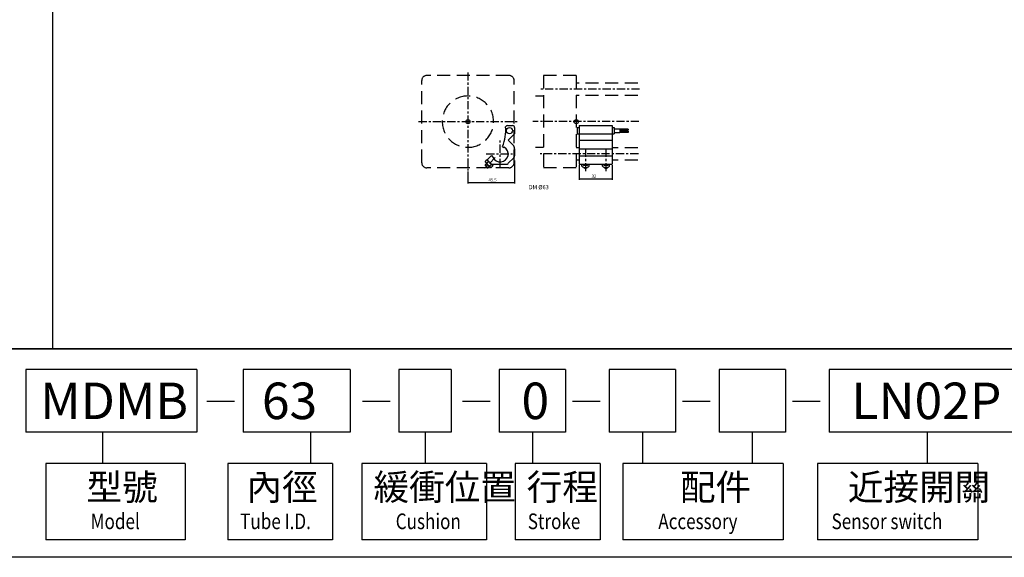
# Model space of a CAD drawing. Units: millimetres. Extents: x -113 to 2682, y 660 to 2692.
# Drawn here: x 787 to 1745, y 660 to 1183 of the extents above; entities that cross this region are included whole.
import ezdxf

# ---------------------------------------------------------------- set-up
doc = ezdxf.new("R2010")
doc.units = ezdxf.units.MM
doc.header["$LTSCALE"] = 2
doc.linetypes.add('CENTER', pattern=[7, 4, -1, 1, -1])
doc.linetypes.add('HIDDEN', pattern=[9.525, 6.35, -3.175])
doc.layers.add('AM_7', color=1, linetype='CENTER', lineweight=25)
for name, color, linetype in [('LOGO', 7, 'Continuous'), ('UMCL1', 7, 'Continuous'), ('UMCL2', 5, 'Continuous')]:
    doc.layers.add(name, color=color, linetype=linetype)
doc.styles.add('CHINESET', font='simplex.shx', dxfattribs={"bigfont": 'CHINESET.SHX'})
doc.styles.add('ROMANS', font='ROMANS.SHX', dxfattribs={"bigfont": 'LMP'})

msp = doc.modelspace()

# ---------------------------------------------------------------- linework, layer by layer
at = {"layer": 'AM_7'}
for p, q in [((1222.97, 1132.15), (1222.97, 1036.56)), ((1390.12, 1115.62), (1293.14, 1115.62)), ((1174.93, 1084.12), (1272.47, 1084.12)), ((1389.55, 1084.12), (1286.17, 1084.12)), ((1254.47, 1039.85), (1254.47, 1065.61)), ((1337.44, 1057.76), (1337.44, 1035.75)), ((1357.44, 1057.76), (1357.44, 1035.75)), ((1249.52, 1049.08), (1239.12, 1038.69)), ((1240.86, 1052.62), (1266.41, 1052.62)), ((1388.97, 1052.62), (1293.28, 1052.62))]:
    msp.add_line(p, q, dxfattribs=at)
at = {"layer": 'LOGO', "color": 4}
for p, q in [((818.77, 862.85), (818.77, 2692.4)), ((2682.17, 862.85), (-112.93, 862.85)), ((959, 842.52), (792.49, 842.52)), ((792.49, 842.52), (792.49, 781.55)), ((959, 842.52), (959, 781.55)), ((1108.31, 842.52), (1004.12, 842.52)), ((1004.12, 842.52), (1004.12, 781.55)), ((1108.31, 842.52), (1108.31, 781.55)), ((1206.81, 842.52), (1155.66, 842.52)), ((1155.66, 842.52), (1155.66, 781.55)), ((1206.81, 842.52), (1206.81, 781.55)), ((1318.16, 842.52), (1253.28, 842.52)), ((1253.28, 842.52), (1253.28, 781.55)), ((1318.16, 842.52), (1318.16, 781.55)), ((1425.26, 842.52), (1360.39, 842.52)), ((1360.39, 842.52), (1360.39, 781.55)), ((1425.26, 842.52), (1425.26, 781.55)), ((1532.37, 842.52), (1467.49, 842.52)), ((1467.49, 842.52), (1467.49, 781.55)), ((1532.37, 842.52), (1532.37, 781.55)), ((1765.69, 842.52), (1574.6, 842.52)), ((1574.6, 842.52), (1574.6, 781.55)), ((959, 781.55), (792.49, 781.55)), ((867.31, 781.55), (867.31, 751.06)), ((1108.31, 781.55), (1004.12, 781.55)), ((1069.55, 781.55), (1069.55, 751.06)), ((1206.81, 781.55), (1155.66, 781.55)), ((1181.24, 781.55), (1181.24, 751.06)), ((1318.16, 781.55), (1253.28, 781.55)), ((1285.72, 781.55), (1285.72, 751.06)), ((1425.26, 781.55), (1360.39, 781.55)), ((1392.83, 781.55), (1392.83, 751.06)), ((1532.37, 781.55), (1467.49, 781.55)), ((1499.93, 781.55), (1499.93, 751.06)), ((1765.69, 781.55), (1574.6, 781.55)), ((1670.14, 781.55), (1670.14, 751.06)), ((812.13, 751.06), (812.13, 676.54)), ((947.63, 751.06), (812.13, 751.06)), ((947.63, 751.06), (947.63, 676.54)), ((989.18, 751.06), (989.18, 676.54)), ((1091.14, 751.06), (989.18, 751.06)), ((1091.14, 751.06), (1091.14, 676.54)), ((1119.72, 751.06), (1119.72, 676.54)), ((1241.03, 751.06), (1119.72, 751.06)), ((1241.03, 751.06), (1241.03, 676.54)), ((1268.88, 751.06), (1268.88, 676.54)), ((1351.66, 751.06), (1268.88, 751.06)), ((1351.66, 751.06), (1351.66, 676.54)), ((1373.85, 751.06), (1373.85, 676.54)), ((1529.99, 751.06), (1373.85, 751.06)), ((1529.99, 751.06), (1529.99, 676.54)), ((1563.28, 751.06), (1563.28, 676.54)), ((1719.41, 751.06), (1563.28, 751.06)), ((1719.41, 751.06), (1719.41, 676.54)), ((947.63, 676.54), (812.13, 676.54)), ((1091.14, 676.54), (989.18, 676.54)), ((1241.03, 676.54), (1119.72, 676.54)), ((1351.66, 676.54), (1268.88, 676.54)), ((1529.99, 676.54), (1373.85, 676.54)), ((1719.41, 676.54), (1563.28, 676.54))]:
    msp.add_line(p, q, dxfattribs=at)
at = {"layer": 'LOGO', "color": 7, "linetype": 'Continuous'}
for p, q in [((968.7, 811.82), (995.63, 811.82)), ((1120.24, 811.82), (1147.17, 811.82)), ((1217.87, 811.82), (1244.79, 811.82)), ((1324.97, 811.82), (1351.89, 811.82)), ((1432.07, 811.82), (1459, 811.82)), ((1539.18, 811.82), (1566.1, 811.82))]:
    msp.add_line(p, q, dxfattribs=at)
at = {"layer": 'LOGO', "color": 4}
for points in [[(-112.93, 862.85), (2682.17, 862.85), (2682.17, 2692.4), (-112.93, 2692.4)], [(-112.93, 862.85), (2682.17, 862.85), (2682.17, 659.6), (-112.93, 659.6)]]:
    msp.add_lwpolyline(points, close=True, dxfattribs=at)
at = {"layer": 'UMCL1', "color": 6, "linetype": 'HIDDEN'}
for p, q in [((1177.97, 1044.12), (1177.97, 1124.12)), ((1262.97, 1129.12), (1182.97, 1129.12)), ((1267.97, 1044.12), (1267.97, 1124.12)), ((1296.44, 1129.12), (1296.44, 1039.12)), ((1328.44, 1129.12), (1296.44, 1129.12)), ((1328.44, 1129.12), (1328.44, 1039.12)), ((1388.38, 1121.62), (1328.44, 1121.62)), ((1288.81, 1109.12), (1296.44, 1109.12)), ((1388.38, 1109.62), (1328.44, 1109.62)), ((1288.81, 1059.12), (1296.44, 1059.12)), ((1331.44, 1058.62), (1328.44, 1058.62)), ((1388.38, 1058.62), (1363.44, 1058.62)), ((1331.44, 1046.62), (1328.44, 1046.62)), ((1388.38, 1046.62), (1363.44, 1046.62)), ((1262.97, 1039.12), (1182.97, 1039.12)), ((1328.44, 1039.12), (1296.44, 1039.12))]:
    msp.add_line(p, q, dxfattribs=at)
at = {"layer": 'UMCL1', "color": 7, "linetype": 'Continuous'}
for p, q in [((1261.46, 1080.32), (1266.46, 1080.32)), ((1268.46, 1078.32), (1268.46, 1072.28)), ((1365.41, 1077.04), (1370.88, 1077.04)), ((1370.88, 1077.04), (1370.88, 1073.59)), ((1268.46, 1072.28), (1262.24, 1066.06)), ((1262.24, 1066.06), (1267, 1061.3)), ((1365.41, 1073.59), (1370.88, 1073.59)), ((1256.57, 1060.06), (1257.82, 1058.81)), ((1268.46, 1057.76), (1268.46, 1050.9)), ((1245.81, 1051.03), (1241.74, 1046.97)), ((1241.74, 1046.97), (1247.05, 1041.66)), ((1245.81, 1051.03), (1247.4, 1049.43)), ((1267.58, 1048.77), (1262.31, 1043.5)), ((1246.08, 1042.62), (1260.19, 1042.62))]:
    msp.add_line(p, q, dxfattribs=at)
at = {"layer": 'UMCL1', "linetype": 'Continuous'}
for p, q in [((1329.47, 1078.32), (1331.44, 1078.32)), ((1331.44, 1080.32), (1363.44, 1080.32)), ((1363.44, 1078.32), (1365.41, 1078.32)), ((1365.41, 1077.04), (1365.41, 1073.59)), ((1329.47, 1072.32), (1331.44, 1072.32)), ((1331.44, 1066.06), (1363.44, 1066.06)), ((1363.44, 1072.32), (1365.41, 1072.32)), ((1258.35, 1059.33), (1257.82, 1058.81)), ((1337.44, 1041), (1337.44, 1039.32)), ((1357.44, 1041), (1357.44, 1039.32))]:
    msp.add_line(p, q, dxfattribs=at)
at = {"layer": 'UMCL1'}
for p, q in [((1329.47, 1078.32), (1329.47, 1072.32)), ((1331.44, 1080.32), (1331.44, 1042.62)), ((1363.44, 1080.32), (1363.44, 1042.62)), ((1365.41, 1078.32), (1365.41, 1077.04)), ((1365.41, 1073.59), (1365.41, 1072.32)), ((1239.81, 1045.09), (1241.49, 1046.77)), ((1239.98, 1044.49), (1239.81, 1045.09)), ((1241.24, 1043.66), (1242.92, 1045.34)), ((1242.1, 1046.61), (1241.49, 1046.77)), ((1239.62, 1042.01), (1241.04, 1043.43)), ((1239.62, 1042.01), (1239.62, 1041.31)), ((1239.62, 1042.01), (1242.45, 1039.19)), ((1239.62, 1041.31), (1241.74, 1039.19)), ((1239.98, 1044.49), (1244.93, 1039.54)), ((1241.74, 1039.19), (1242.45, 1039.19)), ((1242.45, 1039.19), (1243.86, 1040.6)), ((1244.1, 1040.81), (1245.78, 1042.49)), ((1244.93, 1039.54), (1245.53, 1039.38)), ((1245.53, 1039.38), (1247.21, 1041.06)), ((1247.05, 1041.66), (1247.21, 1041.06)), ((1331.44, 1042.62), (1363.44, 1042.62)), ((1333.94, 1040.75), (1333.94, 1042.62)), ((1340.94, 1040.75), (1340.94, 1042.62)), ((1353.94, 1040.75), (1353.94, 1042.62)), ((1360.94, 1040.75), (1360.94, 1042.62))]:
    msp.add_line(p, q, dxfattribs=at)
at = {"layer": 'UMCL1', "color": 7}
for p, q in [((1378.91, 1076.95), (1370.88, 1076.95)), ((1370.88, 1076.95), (1370.88, 1075.76)), ((1378.91, 1075.76), (1370.88, 1075.76)), ((1370.88, 1075.76), (1370.88, 1074.87)), ((1378.91, 1074.87), (1370.88, 1074.87)), ((1370.88, 1074.87), (1370.88, 1073.68)), ((1373.45, 1076.95), (1373.45, 1075.76)), ((1373.45, 1074.87), (1373.45, 1073.68)), ((1378.91, 1076.95), (1378.91, 1075.76)), ((1378.91, 1074.87), (1378.91, 1073.68)), ((1378.91, 1073.68), (1370.88, 1073.68))]:
    msp.add_line(p, q, dxfattribs=at)
at = {"layer": 'UMCL1', "color": 4, "linetype": 'Continuous'}
for p, q in [((1331.44, 1072.28), (1363.44, 1072.28)), ((1331.44, 1057.76), (1363.44, 1057.76)), ((1331.44, 1050.9), (1363.44, 1050.9))]:
    msp.add_line(p, q, dxfattribs=at)
at = {"layer": 'UMCL1', "color": 2}
for p, q in [((1239.62, 1041.45), (1241.32, 1043.15)), ((1241.88, 1039.19), (1243.58, 1040.88))]:
    msp.add_line(p, q, dxfattribs=at)
at = {"layer": 'UMCL1', "linetype": 'Continuous'}
for points in [[(1335.48, 1039.9, 0.106304), (1335.71, 1039.47, 0.084658), (1336.18, 1039.09, 0.068954), (1336.75, 1038.86, 0.061541), (1337.44, 1038.77, 0.061541), (1338.13, 1038.86, 0.068954), (1338.7, 1039.09, 0.084658), (1339.17, 1039.47, 0.106304), (1339.4, 1039.9)], [(1355.48, 1039.9, 0.106304), (1355.71, 1039.47, 0.084658), (1356.18, 1039.09, 0.068954), (1356.75, 1038.86, 0.061541), (1357.44, 1038.77, 0.061541), (1358.12, 1038.86, 0.068954), (1358.7, 1039.09, 0.084658), (1359.16, 1039.47, 0.106304), (1359.39, 1039.9)]]:
    msp.add_lwpolyline(points, format="xyb", dxfattribs=at)
at = {"layer": 'UMCL1', "color": 2, "linetype": 'Continuous'}
for centre in [(1222.97, 1084.12), (1328.44, 1084.12)]:
    msp.add_circle(centre, 2, dxfattribs=at)
at = {"layer": 'UMCL1', "linetype": 'Continuous'}
msp.add_circle((1263.46, 1075.32), 3, dxfattribs=at)
at = {"layer": 'UMCL1', "color": 6, "linetype": 'HIDDEN'}
for centre, radius, start, end in [((1182.97, 1124.12), 5, 90, 180), ((1262.97, 1124.12), 5, 0, 90), ((1222.97, 1084.12), 25, 90, 270), ((1222.97, 1084.12), 25, 270, 90), ((1182.97, 1044.12), 5, 180, 270), ((1262.97, 1044.12), 5, 270, 0)]:
    msp.add_arc(centre, radius, start, end, dxfattribs=at)
at = {"layer": 'UMCL1', "color": 7, "linetype": 'Continuous'}
for centre, radius, start, end in [((1222.87, 1075.32), 36.99, 335.64154, 5.99828), ((1261.46, 1078.32), 2, 90, 154.32773), ((1266.46, 1078.32), 2, 0, 90), ((1254.47, 1052.62), 7.75, 204.30646, 59.95525), ((1263.46, 1057.76), 5, 0, 45), ((1265.46, 1050.9), 3, 315, 0), ((1260.19, 1045.62), 3, 270, 315)]:
    msp.add_arc(centre, radius, start, end, dxfattribs=at)
at = {"layer": 'UMCL1', "linetype": 'Continuous'}
for centre, radius, start, end in [((1241.57, 1045.42), 1.79, 190.61575, 259.38425), ((1241.16, 1045.01), 1.79, 10.61575, 79.38425), ((1239.84, 1039.41), 6.69, 27.41205, 62.58795), ((1247.18, 1046.74), 6.69, 207.41205, 242.58795), ((1245.86, 1041.14), 1.79, 190.61575, 259.38425), ((1245.45, 1040.73), 1.79, 10.61575, 79.38425), ((1332.44, 1033.74), 8.81, 55.40704, 80.1733), ((1338.94, 1048), 8.81, 235.40704, 260.1733), ((1337.44, 1046.41), 4.81, 231.92295, 308.07705), ((1342.44, 1033.74), 8.81, 99.8267, 124.59296), ((1335.94, 1048), 8.81, 279.8267, 304.59296), ((1352.43, 1033.74), 8.81, 55.40704, 80.1733), ((1358.94, 1048), 8.81, 235.40704, 260.1733), ((1357.44, 1046.41), 4.81, 231.92295, 308.07705), ((1362.44, 1033.74), 8.81, 99.8267, 124.59296), ((1355.93, 1048), 8.81, 279.8267, 304.59296)]:
    msp.add_arc(centre, radius, start, end, dxfattribs=at)
at = {"layer": 'UMCL1', "color": 7}
for points in [[(1378.91, 1076.95), (1373.45, 1076.95), (1378.91, 1075.76), (1373.45, 1075.76)], [(1378.91, 1074.87), (1373.45, 1074.87), (1378.91, 1073.68), (1373.45, 1073.68)]]:
    msp.add_solid(points, dxfattribs=at)
at = {"layer": 'UMCL2', "linetype": 'Continuous'}
for p, q in [((1268.46, 1046.39), (1268.46, 1023.81)), ((1222.97, 1035.64), (1222.97, 1023.81)), ((1331.44, 1041.62), (1331.44, 1027.51)), ((1363.44, 1041.62), (1363.44, 1027.51)), ((1331.44, 1028.51), (1363.44, 1028.51)), ((1222.97, 1024.81), (1268.46, 1024.81))]:
    msp.add_line(p, q, dxfattribs=at)
for points in [[(1334.4, 1029.03), (1334.4, 1027.98), (1331.44, 1028.51)], [(1360.48, 1027.98), (1360.48, 1029.03), (1363.44, 1028.51)], [(1225.92, 1025.33), (1225.92, 1024.29), (1222.97, 1024.81)], [(1265.51, 1024.29), (1265.51, 1025.33), (1268.46, 1024.81)]]:
    msp.add_solid(points, dxfattribs=at)

# ---------------------------------------------------------------- texts
at = {"layer": 'LOGO', "color": 7, "linetype": 'Continuous', "style": 'CHINESET'}
for s, height, p in [('MDMB', 35.574, (806.43, 794.28)), ('63', 35.574, (1022.36, 794.28)), ('0', 35.57, (1275.15, 794.28)), ('LN02P', 35.574, (1596.46, 794.28))]:
    msp.add_text(s, height=height, dxfattribs=at).set_placement(p)
at = {"layer": 'LOGO', "style": 'CHINESET'}
for s, p in [('型號', (851.56, 715.32, 1332.07)), ('內徑', (1007.35, 715.32, 1332.07)), ('緩衝位置', (1131.07, 715.32, 1332.07)), ('行程', (1280.23, 715.32, 1332.07)), ('配件', (1429.44, 715.32, 1332.07)), ('近接開關', (1592.99, 715.32, 1332.07))]:
    msp.add_text(s, height=25.41, dxfattribs=at).set_placement(p)
at = {"layer": 'LOGO', "linetype": 'Continuous', "style": 'CHINESET', "width": 0.8}
for s, p in [('Model', (855.61, 687.05, 1332.07)), ('Tube I.D.', (1001.2, 687.05, 1332.07)), ('Cushion', (1152.68, 687.05, 1332.07)), ('Stroke', (1281.29, 687.05, 1332.07)), ('Accessory', (1408.38, 687.05, 1332.07)), ('Sensor switch', (1577.1, 687.05, 1332.07))]:
    msp.add_text(s, height=15.246, dxfattribs=at).set_placement(p)
at = {"layer": 'UMCL1', "color": 7, "style": 'ROMANS'}
msp.add_text('DM %%c63', height=4, dxfattribs=at).set_placement((1282.19, 1018.24))
at = {"layer": 'UMCL2', "linetype": 'Continuous', "style": 'ROMANS'}
for s, p in [('45.5', (1242.98, 1025.81)), ('32', (1343.4, 1029.51))]:
    msp.add_text(s, height=3, dxfattribs=at).set_placement(p)

doc.saveas('drawing.dxf')
